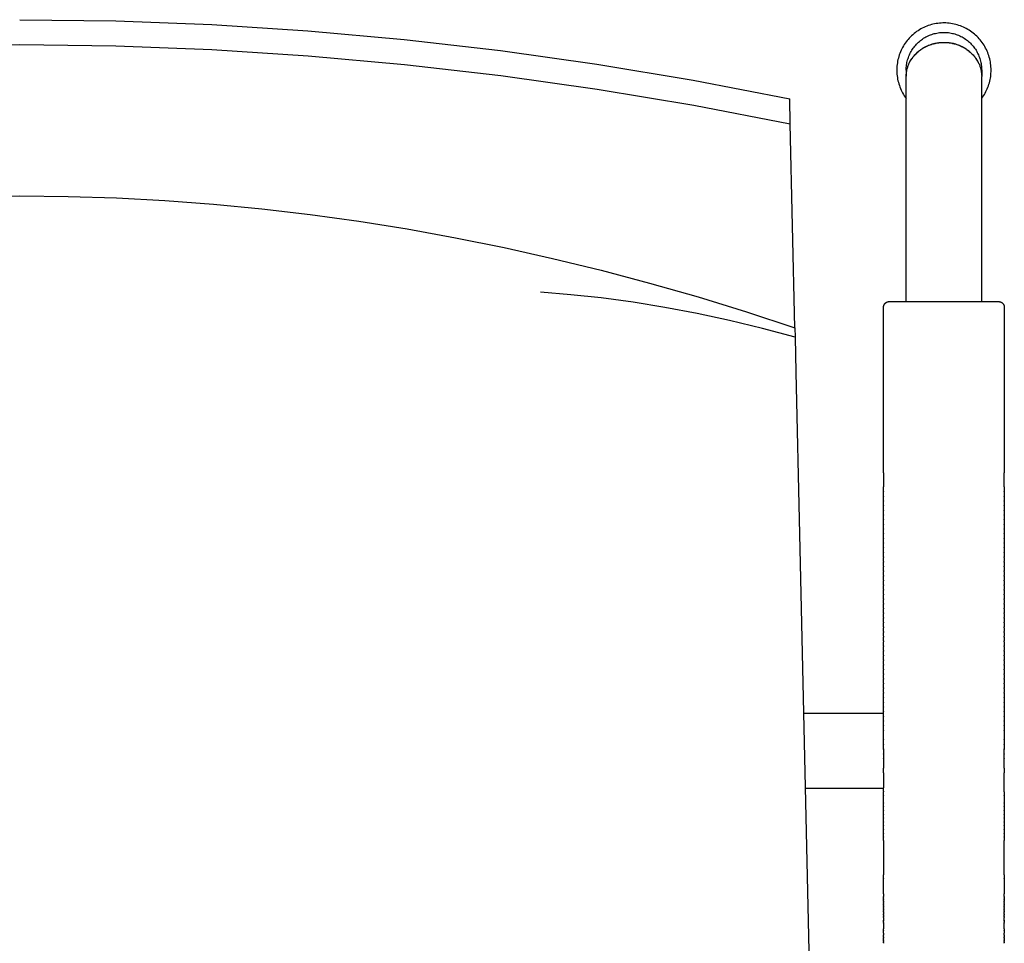
# Model space of a CAD drawing. Units: millimetres. Extents: x -1797 to 1482, y -1094 to 816.
# Drawn here: x 261 to 522, y -706 to -461 of the extents above; entities that cross this region are included whole.
import ezdxf

# ---------------------------------------------------------------- set-up
doc = ezdxf.new("R2010")
doc.units = ezdxf.units.MM
doc.header["$MEASUREMENT"] = 0
doc.layers.add('Crea2D$visibili$linee', color=7, linetype='Continuous', true_color=0x000000)

msp = doc.modelspace()

# ---------------------------------------------------------------- linework, layer by layer
at = {"layer": 'Crea2D$visibili$linee', "color": 0}
for p, q in [((261.05, -461.04), (286.5, -461.37)), ((286.5, -461.37), (311.96, -462.35)), ((311.96, -462.35), (337.45, -463.99)), ((337.45, -463.99), (362.95, -466.28)), ((498.42, -464.47), (498.08, -464.74)), ((498.77, -464.21), (498.42, -464.47)), ((499.13, -463.97), (498.77, -464.21)), ((499.49, -463.73), (499.13, -463.97)), ((499.87, -463.51), (499.49, -463.73)), ((500.25, -463.31), (499.87, -463.51)), ((500.64, -463.11), (500.25, -463.31)), ((501.03, -462.93), (500.64, -463.11)), ((501.44, -462.77), (501.03, -462.93)), ((501.84, -462.62), (501.44, -462.77)), ((502.25, -462.48), (501.84, -462.62)), ((502.67, -462.36), (502.25, -462.48)), ((503.09, -462.25), (502.67, -462.36)), ((503.51, -462.16), (503.09, -462.25)), ((503.94, -462.08), (503.51, -462.16)), ((504.37, -462.01), (503.94, -462.08)), ((504.8, -461.96), (504.37, -462.01)), ((504.45, -464.53), (504.79, -464.48)), ((504.79, -464.48), (505.14, -464.44)), ((505.23, -461.93), (504.8, -461.96)), ((505.14, -464.44), (505.48, -464.42)), ((505.67, -461.91), (505.23, -461.93)), ((505.48, -464.42), (505.83, -464.41)), ((506.1, -461.91), (505.67, -461.91)), ((505.83, -464.41), (506.17, -464.41)), ((506.54, -461.92), (506.1, -461.91)), ((506.17, -464.41), (506.52, -464.42)), ((506.52, -464.42), (506.86, -464.44)), ((506.97, -461.94), (506.54, -461.92)), ((506.86, -464.44), (507.21, -464.48)), ((507.4, -461.98), (506.97, -461.94)), ((507.21, -464.48), (507.55, -464.53)), ((507.83, -462.04), (507.4, -461.98)), ((508.26, -462.11), (507.83, -462.04)), ((508.69, -462.2), (508.26, -462.11)), ((509.11, -462.3), (508.69, -462.2)), ((509.53, -462.41), (509.11, -462.3)), ((509.94, -462.54), (509.53, -462.41)), ((510.35, -462.69), (509.94, -462.54)), ((510.75, -462.85), (510.35, -462.69)), ((511.15, -463.02), (510.75, -462.85)), ((511.54, -463.2), (511.15, -463.02)), ((511.93, -463.4), (511.54, -463.2)), ((512.31, -463.61), (511.93, -463.4)), ((512.68, -463.84), (512.31, -463.61)), ((513.04, -464.08), (512.68, -463.84)), ((513.4, -464.33), (513.04, -464.08)), ((513.74, -464.59), (513.4, -464.33)), ((362.95, -466.28), (388.47, -469.23)), ((495.98, -466.93), (495.73, -467.28)), ((496.25, -466.58), (495.98, -466.93)), ((496.53, -466.25), (496.25, -466.58)), ((496.82, -465.93), (496.53, -466.25)), ((497.12, -465.61), (496.82, -465.93)), ((497.43, -465.31), (497.12, -465.61)), ((497.75, -465.02), (497.43, -465.31)), ((498.08, -464.74), (497.75, -465.02)), ((498.99, -467.27), (499.24, -467.04)), ((499.24, -467.04), (499.5, -466.81)), ((499.5, -466.81), (499.77, -466.59)), ((499.77, -466.59), (500.04, -466.38)), ((500.04, -466.38), (500.32, -466.18)), ((500.32, -466.18), (500.61, -465.98)), ((500.61, -465.98), (500.9, -465.8)), ((500.9, -465.8), (501.2, -465.63)), ((501.2, -465.63), (501.51, -465.47)), ((501.51, -465.47), (501.82, -465.32)), ((501.82, -465.32), (502.13, -465.18)), ((502.13, -465.18), (502.45, -465.06)), ((502.45, -465.06), (502.78, -464.94)), ((502.78, -464.94), (503.11, -464.83)), ((503.11, -464.83), (503.44, -464.74)), ((503.44, -464.74), (503.77, -464.66)), ((503.77, -464.66), (504.11, -464.59)), ((504.11, -464.59), (504.45, -464.53)), ((504.62, -467.13), (504.96, -467.1)), ((504.87, -467.13), (505.1, -467.11)), ((504.96, -467.1), (505.31, -467.07)), ((505.1, -467.11), (505.33, -467.09)), ((505.31, -467.07), (505.65, -467.06)), ((505.33, -467.09), (505.55, -467.08)), ((505.55, -467.08), (505.78, -467.07)), ((505.65, -467.06), (506, -467.06)), ((505.78, -467.07), (506, -467.07)), ((506, -467.06), (506.35, -467.06)), ((506, -467.07), (506.22, -467.07)), ((506.22, -467.07), (506.45, -467.08)), ((506.35, -467.06), (506.69, -467.07)), ((506.45, -467.08), (506.67, -467.09)), ((506.67, -467.09), (506.9, -467.11)), ((506.69, -467.07), (507.04, -467.1)), ((506.9, -467.11), (507.13, -467.13)), ((507.04, -467.1), (507.38, -467.13)), ((507.55, -464.53), (507.89, -464.59)), ((507.89, -464.59), (508.23, -464.66)), ((508.23, -464.66), (508.56, -464.74)), ((508.56, -464.74), (508.89, -464.83)), ((508.89, -464.83), (509.22, -464.94)), ((509.22, -464.94), (509.55, -465.06)), ((509.55, -465.06), (509.87, -465.18)), ((509.87, -465.18), (510.18, -465.32)), ((510.18, -465.32), (510.49, -465.47)), ((510.49, -465.47), (510.8, -465.63)), ((510.8, -465.63), (511.1, -465.8)), ((511.1, -465.8), (511.39, -465.98)), ((511.39, -465.98), (511.68, -466.18)), ((511.68, -466.18), (511.96, -466.38)), ((511.96, -466.38), (512.23, -466.59)), ((512.23, -466.59), (512.5, -466.81)), ((512.5, -466.81), (512.76, -467.04)), ((512.76, -467.04), (513.01, -467.27)), ((514.08, -464.87), (513.74, -464.59)), ((514.4, -465.15), (514.08, -464.87)), ((514.72, -465.45), (514.4, -465.15)), ((515.03, -465.76), (514.72, -465.45)), ((515.32, -466.08), (515.03, -465.76)), ((515.6, -466.41), (515.32, -466.08)), ((515.88, -466.74), (515.6, -466.41)), ((516.14, -467.09), (515.88, -466.74)), ((516.38, -467.45), (516.14, -467.09)), ((235.59, -467.99), (261.05, -467.66)), ((261.05, -467.66), (286.52, -467.99)), ((286.52, -467.99), (312, -468.97)), ((312, -468.97), (337.51, -470.61)), ((388.47, -469.23), (414.01, -472.83)), ((494.48, -469.56), (494.32, -469.96)), ((494.65, -469.16), (494.48, -469.56)), ((494.84, -468.77), (494.65, -469.16)), ((495.04, -468.39), (494.84, -468.77)), ((495.26, -468.01), (495.04, -468.39)), ((495.49, -467.64), (495.26, -468.01)), ((495.73, -467.28), (495.49, -467.64)), ((497.15, -469.76), (497.31, -469.46)), ((497.31, -469.46), (497.49, -469.16)), ((497.49, -469.16), (497.67, -468.87)), ((497.67, -468.87), (497.87, -468.58)), ((497.87, -468.58), (498.08, -468.31)), ((498.08, -468.31), (498.29, -468.04)), ((498.29, -468.04), (498.51, -467.77)), ((498.51, -467.77), (498.75, -467.52)), ((498.75, -467.52), (498.99, -467.27)), ((498.78, -469.9), (499.03, -469.66)), ((498.93, -469.72), (499.11, -469.55)), ((499.03, -469.66), (499.29, -469.43)), ((499.11, -469.55), (499.3, -469.4)), ((499.29, -469.43), (499.56, -469.21)), ((499.3, -469.4), (499.5, -469.24)), ((499.5, -469.24), (499.7, -469.09)), ((499.56, -469.21), (499.84, -469.01)), ((499.7, -469.09), (499.9, -468.95)), ((499.84, -469.01), (500.12, -468.81)), ((499.9, -468.95), (500.11, -468.81)), ((500.11, -468.81), (500.32, -468.67)), ((500.12, -468.81), (500.41, -468.62)), ((500.32, -468.67), (500.53, -468.54)), ((500.41, -468.62), (500.7, -468.44)), ((500.53, -468.54), (500.74, -468.42)), ((500.7, -468.44), (501.01, -468.27)), ((500.74, -468.42), (500.96, -468.3)), ((500.96, -468.3), (501.18, -468.19)), ((501.01, -468.27), (501.31, -468.11)), ((501.18, -468.19), (501.41, -468.08)), ((501.31, -468.11), (501.63, -467.96)), ((501.41, -468.08), (501.63, -467.98)), ((501.63, -467.96), (501.94, -467.82)), ((501.63, -467.98), (501.86, -467.88)), ((501.86, -467.88), (502.09, -467.79)), ((501.94, -467.82), (502.27, -467.7)), ((502.09, -467.79), (502.32, -467.7)), ((502.27, -467.7), (502.59, -467.58)), ((502.32, -467.7), (502.55, -467.62)), ((502.55, -467.62), (502.78, -467.55)), ((502.59, -467.58), (502.92, -467.48)), ((502.78, -467.55), (503.02, -467.48)), ((502.92, -467.48), (503.26, -467.39)), ((503.02, -467.48), (503.25, -467.42)), ((503.25, -467.42), (503.48, -467.36)), ((503.26, -467.39), (503.59, -467.3)), ((503.48, -467.36), (503.71, -467.31)), ((503.59, -467.3), (503.93, -467.24)), ((503.71, -467.31), (503.95, -467.26)), ((503.93, -467.24), (504.27, -467.18)), ((503.95, -467.26), (504.18, -467.22)), ((504.18, -467.22), (504.41, -467.18)), ((504.27, -467.18), (504.62, -467.13)), ((504.41, -467.18), (504.64, -467.15)), ((504.64, -467.15), (504.87, -467.13)), ((507.13, -467.13), (507.36, -467.15)), ((507.36, -467.15), (507.59, -467.18)), ((507.38, -467.13), (507.73, -467.18)), ((507.59, -467.18), (507.82, -467.22)), ((507.73, -467.18), (508.07, -467.24)), ((507.82, -467.22), (508.05, -467.26)), ((508.05, -467.26), (508.29, -467.31)), ((508.07, -467.24), (508.41, -467.3)), ((508.29, -467.31), (508.52, -467.36)), ((508.41, -467.3), (508.74, -467.39)), ((508.52, -467.36), (508.75, -467.42)), ((508.74, -467.39), (509.08, -467.48)), ((508.75, -467.42), (508.98, -467.48)), ((508.98, -467.48), (509.22, -467.55)), ((509.08, -467.48), (509.41, -467.58)), ((509.22, -467.55), (509.45, -467.62)), ((509.41, -467.58), (509.73, -467.7)), ((509.45, -467.62), (509.68, -467.7)), ((509.68, -467.7), (509.91, -467.79)), ((509.73, -467.7), (510.06, -467.82)), ((509.91, -467.79), (510.14, -467.88)), ((510.06, -467.82), (510.37, -467.96)), ((510.14, -467.88), (510.37, -467.98)), ((510.37, -467.96), (510.69, -468.11)), ((510.37, -467.98), (510.59, -468.08)), ((510.59, -468.08), (510.82, -468.19)), ((510.69, -468.11), (510.99, -468.27)), ((510.82, -468.19), (511.04, -468.3)), ((510.99, -468.27), (511.3, -468.44)), ((511.04, -468.3), (511.26, -468.42)), ((511.26, -468.42), (511.47, -468.54)), ((511.3, -468.44), (511.59, -468.62)), ((511.47, -468.54), (511.68, -468.67)), ((511.59, -468.62), (511.88, -468.81)), ((511.68, -468.67), (511.89, -468.81)), ((511.88, -468.81), (512.16, -469.01)), ((511.89, -468.81), (512.1, -468.95)), ((512.1, -468.95), (512.3, -469.09)), ((512.16, -469.01), (512.44, -469.21)), ((512.3, -469.09), (512.5, -469.24)), ((512.44, -469.21), (512.71, -469.43)), ((512.5, -469.24), (512.7, -469.4)), ((512.7, -469.4), (512.89, -469.55)), ((512.71, -469.43), (512.97, -469.66)), ((512.89, -469.55), (513.07, -469.72)), ((512.97, -469.66), (513.22, -469.9)), ((513.01, -467.27), (513.25, -467.52)), ((513.25, -467.52), (513.49, -467.77)), ((513.49, -467.77), (513.71, -468.04)), ((513.71, -468.04), (513.92, -468.31)), ((513.92, -468.31), (514.13, -468.58)), ((514.13, -468.58), (514.33, -468.87)), ((514.33, -468.87), (514.51, -469.16)), ((514.51, -469.16), (514.69, -469.46)), ((514.69, -469.46), (514.85, -469.76)), ((516.62, -467.81), (516.38, -467.45)), ((516.84, -468.19), (516.62, -467.81)), ((517.05, -468.57), (516.84, -468.19)), ((517.25, -468.95), (517.05, -468.57)), ((517.43, -469.35), (517.25, -468.95)), ((517.6, -469.75), (517.43, -469.35)), ((337.51, -470.61), (363.03, -472.9)), ((493.72, -472.05), (493.65, -472.47)), ((493.81, -471.62), (493.72, -472.05)), ((493.92, -471.2), (493.81, -471.62)), ((494.04, -470.78), (493.92, -471.2)), ((494.17, -470.37), (494.04, -470.78)), ((494.32, -469.96), (494.17, -470.37)), ((496.21, -472.35), (496.29, -472.01)), ((496.29, -472.01), (496.38, -471.68)), ((496.38, -471.68), (496.48, -471.35)), ((496.48, -471.35), (496.59, -471.02)), ((496.59, -471.02), (496.71, -470.7)), ((496.71, -470.7), (496.85, -470.38)), ((496.85, -470.38), (496.99, -470.07)), ((496.9, -472.37), (497.07, -472.06)), ((496.9, -472.37), (497, -472.16)), ((496.99, -470.07), (497.15, -469.76)), ((497, -472.16), (497.12, -471.96)), ((497.07, -472.06), (497.25, -471.77)), ((497.12, -471.96), (497.24, -471.76)), ((497.24, -471.76), (497.36, -471.56)), ((497.25, -471.77), (497.44, -471.48)), ((497.36, -471.56), (497.49, -471.36)), ((497.44, -471.48), (497.64, -471.2)), ((497.49, -471.36), (497.63, -471.16)), ((497.63, -471.16), (497.77, -470.97)), ((497.64, -471.2), (497.85, -470.92)), ((497.77, -470.97), (497.92, -470.78)), ((497.85, -470.92), (498.07, -470.65)), ((497.92, -470.78), (498.08, -470.6)), ((498.07, -470.65), (498.29, -470.39)), ((498.08, -470.6), (498.24, -470.41)), ((498.24, -470.41), (498.4, -470.23)), ((498.29, -470.39), (498.53, -470.14)), ((498.4, -470.23), (498.57, -470.06)), ((498.53, -470.14), (498.78, -469.9)), ((498.57, -470.06), (498.75, -469.89)), ((498.75, -469.89), (498.93, -469.72)), ((513.07, -469.72), (513.25, -469.89)), ((513.22, -469.9), (513.47, -470.14)), ((513.25, -469.89), (513.43, -470.06)), ((513.43, -470.06), (513.6, -470.23)), ((513.47, -470.14), (513.71, -470.39)), ((513.6, -470.23), (513.76, -470.41)), ((513.71, -470.39), (513.93, -470.65)), ((513.76, -470.41), (513.92, -470.6)), ((513.92, -470.6), (514.08, -470.78)), ((513.93, -470.65), (514.15, -470.92)), ((514.08, -470.78), (514.23, -470.97)), ((514.15, -470.92), (514.36, -471.2)), ((514.23, -470.97), (514.37, -471.16)), ((514.36, -471.2), (514.56, -471.48)), ((514.37, -471.16), (514.51, -471.36)), ((514.51, -471.36), (514.64, -471.56)), ((514.56, -471.48), (514.75, -471.77)), ((514.64, -471.56), (514.76, -471.76)), ((514.75, -471.77), (514.93, -472.06)), ((514.76, -471.76), (514.88, -471.96)), ((514.85, -469.76), (515.01, -470.07)), ((514.88, -471.96), (515, -472.16)), ((514.93, -472.06), (515.1, -472.37)), ((515, -472.16), (515.1, -472.37)), ((515.01, -470.07), (515.15, -470.38)), ((515.15, -470.38), (515.29, -470.7)), ((515.29, -470.7), (515.41, -471.02)), ((515.41, -471.02), (515.52, -471.35)), ((515.52, -471.35), (515.62, -471.68)), ((515.62, -471.68), (515.71, -472.01)), ((515.71, -472.01), (515.79, -472.35)), ((517.75, -470.15), (517.6, -469.75)), ((517.89, -470.56), (517.75, -470.15)), ((518.02, -470.98), (517.89, -470.56)), ((518.13, -471.4), (518.02, -470.98)), ((518.23, -471.82), (518.13, -471.4)), ((518.31, -472.25), (518.23, -471.82)), ((518.38, -472.68), (518.31, -472.25)), ((363.03, -472.9), (388.57, -475.86)), ((414.01, -472.83), (439.57, -477.09)), ((493.52, -473.77), (493.5, -474.2)), ((493.5, -474.2), (493.5, -474.64)), ((493.5, -474.64), (493.52, -475.07)), ((493.55, -473.34), (493.52, -473.77)), ((493.59, -472.9), (493.55, -473.34)), ((493.65, -472.47), (493.59, -472.9)), ((496, -474.41), (496.01, -474.06)), ((496, -474.41), (496, -476.01)), ((496.01, -474.06), (496.02, -473.72)), ((496.02, -473.72), (496.05, -473.37)), ((496.05, -473.37), (496.1, -473.03)), ((496.06, -475.09), (496.09, -474.89)), ((496.09, -474.89), (496.13, -474.68)), ((496.1, -473.03), (496.15, -472.69)), ((496.13, -474.68), (496.17, -474.47)), ((496.15, -472.69), (496.21, -472.35)), ((496.17, -474.47), (496.21, -474.26)), ((496.21, -474.26), (496.26, -474.05)), ((496.26, -474.05), (496.32, -473.84)), ((496.32, -473.84), (496.39, -473.62)), ((496.39, -473.62), (496.46, -473.41)), ((496.46, -473.41), (496.53, -473.2)), ((496.53, -473.2), (496.61, -472.99)), ((496.61, -472.99), (496.7, -472.78)), ((496.7, -472.78), (496.8, -472.58)), ((496.8, -472.58), (496.9, -472.37)), ((515.1, -472.37), (515.2, -472.58)), ((515.2, -472.58), (515.3, -472.78)), ((515.3, -472.78), (515.39, -472.99)), ((515.39, -472.99), (515.47, -473.2)), ((515.47, -473.2), (515.54, -473.41)), ((515.54, -473.41), (515.61, -473.62)), ((515.61, -473.62), (515.68, -473.84)), ((515.68, -473.84), (515.74, -474.05)), ((515.74, -474.05), (515.79, -474.26)), ((515.79, -472.35), (515.85, -472.69)), ((515.79, -474.26), (515.83, -474.47)), ((515.83, -474.47), (515.87, -474.68)), ((515.85, -472.69), (515.9, -473.03)), ((515.87, -474.68), (515.91, -474.89)), ((515.9, -473.03), (515.95, -473.37)), ((515.91, -474.89), (515.94, -475.09)), ((515.95, -473.37), (515.98, -473.72)), ((515.98, -473.72), (515.99, -474.06)), ((515.99, -474.06), (516, -474.41)), ((516, -474.41), (516, -476.01)), ((518.43, -473.11), (518.38, -472.68)), ((518.47, -473.54), (518.43, -473.11)), ((518.49, -473.97), (518.47, -473.54)), ((518.47, -475.25), (518.49, -474.83)), ((518.5, -474.41), (518.49, -473.97)), ((518.49, -474.83), (518.5, -474.41)), ((388.57, -475.86), (414.12, -479.46)), ((439.57, -477.09), (465.14, -482)), ((493.52, -475.07), (493.55, -475.5)), ((493.55, -475.5), (493.59, -475.93)), ((493.59, -475.93), (493.65, -476.36)), ((493.65, -476.36), (493.73, -476.79)), ((493.73, -476.79), (493.82, -477.22)), ((493.82, -477.22), (493.93, -477.64)), ((496, -475.91), (496.01, -475.71)), ((496, -476.11), (496, -475.91)), ((496, -535.76), (496, -476.11)), ((496.01, -475.71), (496.02, -475.51)), ((496.02, -475.51), (496.04, -475.3)), ((496.04, -475.3), (496.06, -475.09)), ((515.94, -475.09), (515.96, -475.3)), ((515.96, -475.3), (515.98, -475.51)), ((515.98, -475.51), (515.99, -475.71)), ((515.99, -475.71), (516, -475.91)), ((516, -475.91), (516, -476.11)), ((516, -535.76), (516, -476.11)), ((518.04, -477.75), (518.15, -477.34)), ((518.15, -477.34), (518.24, -476.93)), ((518.24, -476.93), (518.32, -476.51)), ((518.32, -476.51), (518.39, -476.09)), ((518.39, -476.09), (518.44, -475.67)), ((518.44, -475.67), (518.47, -475.25)), ((414.12, -479.46), (439.7, -483.72)), ((493.93, -477.64), (494.04, -478.06)), ((494.04, -478.06), (494.18, -478.47)), ((494.18, -478.47), (494.33, -478.88)), ((494.33, -478.88), (494.49, -479.28)), ((494.49, -479.28), (494.66, -479.68)), ((494.66, -479.68), (494.85, -480.07)), ((494.85, -480.07), (495.06, -480.45)), ((516.92, -480.49), (517.12, -480.11)), ((517.12, -480.11), (517.31, -479.73)), ((517.31, -479.73), (517.48, -479.35)), ((517.48, -479.35), (517.64, -478.96)), ((517.64, -478.96), (517.79, -478.56)), ((517.79, -478.56), (517.92, -478.16)), ((517.92, -478.16), (518.04, -477.75)), ((465.29, -488.64), (465.14, -482)), ((495.06, -480.45), (495.27, -480.83)), ((495.27, -480.83), (495.5, -481.19)), ((495.5, -481.19), (495.75, -481.55)), ((495.75, -481.55), (496, -481.91)), ((516, -481.91), (516.25, -481.56)), ((516.25, -481.56), (516.48, -481.21)), ((516.48, -481.21), (516.71, -480.85)), ((516.71, -480.85), (516.92, -480.49)), ((439.7, -483.72), (465.29, -488.64)), ((466.51, -542.72), (465.29, -488.64)), ((248.22, -507.88), (261.05, -507.74)), ((261.05, -507.74), (273.87, -507.88)), ((273.87, -507.88), (286.7, -508.29)), ((286.7, -508.29), (299.54, -508.98)), ((299.54, -508.98), (312.37, -509.93)), ((312.37, -509.93), (325.21, -511.16)), ((325.21, -511.16), (338.05, -512.67)), ((338.05, -512.67), (350.89, -514.44)), ((350.89, -514.44), (363.74, -516.5)), ((363.74, -516.5), (376.58, -518.82)), ((376.58, -518.82), (389.43, -521.42)), ((389.43, -521.42), (402.28, -524.29)), ((402.28, -524.29), (415.12, -527.43)), ((415.12, -527.43), (427.97, -530.84)), ((427.97, -530.84), (440.82, -534.53)), ((407.12, -533.92), (399.04, -533.28)), ((415.18, -534.78), (407.12, -533.92)), ((423.61, -535.93), (415.18, -534.78)), ((440.82, -534.53), (453.66, -538.49)), ((432, -537.29), (423.61, -535.93)), ((440.59, -538.92), (432, -537.29)), ((490, -537.15), (490.01, -537.1)), ((490, -537.2), (490, -537.15)), ((490, -537.26), (490, -537.2)), ((490, -537.86), (490, -537.26)), ((490.01, -537.05), (490.02, -537)), ((490.01, -537.1), (490.01, -537.05)), ((490.02, -537), (490.03, -536.95)), ((490.03, -536.95), (490.04, -536.9)), ((490.04, -536.9), (490.06, -536.85)), ((490.06, -536.85), (490.07, -536.8)), ((490.07, -536.8), (490.09, -536.75)), ((490.09, -536.75), (490.1, -536.71)), ((490.1, -536.71), (490.12, -536.66)), ((490.12, -536.66), (490.15, -536.61)), ((490.15, -536.61), (490.17, -536.57)), ((490.17, -536.57), (490.19, -536.52)), ((490.19, -536.52), (490.22, -536.48)), ((490.22, -536.48), (490.25, -536.43)), ((490.25, -536.43), (490.27, -536.39)), ((490.27, -536.39), (490.3, -536.35)), ((490.3, -536.35), (490.34, -536.31)), ((490.34, -536.31), (490.37, -536.27)), ((490.37, -536.27), (490.4, -536.23)), ((490.4, -536.23), (490.44, -536.2)), ((490.44, -536.2), (490.48, -536.16)), ((490.48, -536.16), (490.51, -536.13)), ((490.51, -536.13), (490.55, -536.09)), ((490.55, -536.09), (490.59, -536.06)), ((490.59, -536.06), (490.63, -536.03)), ((490.63, -536.03), (490.68, -536)), ((490.68, -536), (490.72, -535.97)), ((490.72, -535.97), (490.76, -535.95)), ((490.76, -535.95), (490.81, -535.92)), ((490.81, -535.92), (490.86, -535.9)), ((490.86, -535.9), (490.9, -535.88)), ((490.9, -535.88), (490.95, -535.86)), ((490.95, -535.86), (491, -535.84)), ((491, -535.84), (491.05, -535.83)), ((491.05, -535.83), (491.1, -535.81)), ((491.1, -535.81), (491.14, -535.8)), ((491.14, -535.8), (491.19, -535.79)), ((491.19, -535.79), (491.25, -535.78)), ((491.25, -535.78), (491.3, -535.77)), ((491.3, -535.77), (491.35, -535.76)), ((491.35, -535.76), (491.4, -535.76)), ((491.4, -535.76), (491.45, -535.76)), ((491.45, -535.76), (491.5, -535.76)), ((491.5, -535.76), (520.5, -535.76)), ((520.5, -535.76), (520.55, -535.76)), ((520.55, -535.76), (520.6, -535.76)), ((520.6, -535.76), (520.65, -535.76)), ((520.65, -535.76), (520.7, -535.77)), ((520.7, -535.77), (520.75, -535.78)), ((520.75, -535.78), (520.81, -535.79)), ((520.81, -535.79), (520.86, -535.8)), ((520.86, -535.8), (520.9, -535.81)), ((520.9, -535.81), (520.95, -535.83)), ((520.95, -535.83), (521, -535.84)), ((521, -535.84), (521.05, -535.86)), ((521.05, -535.86), (521.1, -535.88)), ((521.1, -535.88), (521.14, -535.9)), ((521.14, -535.9), (521.19, -535.92)), ((521.19, -535.92), (521.24, -535.95)), ((521.24, -535.95), (521.28, -535.97)), ((521.28, -535.97), (521.32, -536)), ((521.32, -536), (521.37, -536.03)), ((521.37, -536.03), (521.41, -536.06)), ((521.41, -536.06), (521.45, -536.09)), ((521.45, -536.09), (521.49, -536.13)), ((521.49, -536.13), (521.52, -536.16)), ((521.52, -536.16), (521.56, -536.2)), ((521.56, -536.2), (521.6, -536.23)), ((521.6, -536.23), (521.63, -536.27)), ((521.63, -536.27), (521.66, -536.31)), ((521.66, -536.31), (521.7, -536.35)), ((521.7, -536.35), (521.73, -536.39)), ((521.73, -536.39), (521.75, -536.43)), ((521.75, -536.43), (521.78, -536.48)), ((521.78, -536.48), (521.81, -536.52)), ((521.81, -536.52), (521.83, -536.57)), ((521.83, -536.57), (521.85, -536.61)), ((521.85, -536.61), (521.88, -536.66)), ((521.88, -536.66), (521.9, -536.71)), ((521.9, -536.71), (521.91, -536.75)), ((521.91, -536.75), (521.93, -536.8)), ((521.93, -536.8), (521.94, -536.85)), ((521.94, -536.85), (521.96, -536.9)), ((521.96, -536.9), (521.97, -536.95)), ((521.97, -536.95), (521.98, -537)), ((521.98, -537), (521.99, -537.05)), ((521.99, -537.05), (521.99, -537.1)), ((521.99, -537.1), (522, -537.15)), ((522, -537.15), (522, -537.2)), ((522, -537.2), (522, -537.26)), ((522, -537.26), (522, -537.86)), ((449.14, -540.76), (440.59, -538.92)), ((453.66, -538.49), (466.51, -542.72)), ((490, -539.43), (490, -537.86)), ((490, -581.15), (490, -539.43)), ((522, -537.86), (522, -539.43)), ((522, -539.43), (522, -581.15)), ((457.89, -542.86), (449.14, -540.76)), ((466.51, -542.72), (466.56, -545.15)), ((466.56, -545.15), (457.89, -542.86)), ((466.56, -545.15), (466.77, -554.47)), ((466.77, -554.47), (467.74, -597.41)), ((490, -581.15), (490, -584.88)), ((522, -584.88), (522, -581.15)), ((490, -586.08), (490, -584.88)), ((490, -586.08), (490, -586.13)), ((490, -587.31), (490, -586.13)), ((522, -584.88), (522, -586.08)), ((522, -586.13), (522, -586.08)), ((522, -586.13), (522, -587.31)), ((490, -587.31), (490, -587.37)), ((490, -588.54), (490, -587.37)), ((490, -588.54), (490, -588.61)), ((490, -589.78), (490, -588.61)), ((522, -587.37), (522, -587.31)), ((522, -587.37), (522, -588.54)), ((522, -588.61), (522, -588.54)), ((522, -588.61), (522, -589.78)), ((490, -589.78), (490, -589.86)), ((490, -591.01), (490, -589.86)), ((490, -591.01), (490, -591.1)), ((490, -592.24), (490, -591.1)), ((490, -592.24), (490, -592.34)), ((490, -593.48), (490, -592.34)), ((522, -589.86), (522, -589.78)), ((522, -589.86), (522, -591.01)), ((522, -591.1), (522, -591.01)), ((522, -591.1), (522, -592.24)), ((522, -592.34), (522, -592.24)), ((522, -592.34), (522, -593.48)), ((490, -593.48), (490, -593.59)), ((490, -594.71), (490, -593.59)), ((490, -594.71), (490, -594.83)), ((490, -595.95), (490, -594.83)), ((522, -593.59), (522, -593.48)), ((522, -593.59), (522, -594.71)), ((522, -594.83), (522, -594.71)), ((522, -594.83), (522, -595.95)), ((467.74, -597.41), (475.03, -921.96)), ((490, -595.95), (490, -596.07)), ((490, -597.18), (490, -596.07)), ((490, -597.18), (490, -597.32)), ((490, -598.42), (490, -597.32)), ((522, -596.07), (522, -595.95)), ((522, -596.07), (522, -597.18)), ((522, -597.32), (522, -597.18)), ((522, -597.32), (522, -598.42)), ((490, -598.42), (490, -598.56)), ((490, -599.65), (490, -598.56)), ((490, -599.65), (490, -599.8)), ((490, -600.89), (490, -599.8)), ((522, -598.56), (522, -598.42)), ((522, -598.56), (522, -599.65)), ((522, -599.8), (522, -599.65)), ((522, -599.8), (522, -600.89)), ((490, -600.89), (490, -601.05)), ((490, -602.13), (490, -601.05)), ((490, -602.13), (490, -602.29)), ((490, -603.36), (490, -602.29)), ((522, -601.05), (522, -600.89)), ((522, -601.05), (522, -602.13)), ((522, -602.29), (522, -602.13)), ((522, -602.29), (522, -603.36)), ((490, -603.36), (490, -603.53)), ((490, -604.6), (490, -603.53)), ((490, -604.6), (490, -604.78)), ((490, -605.84), (490, -604.78)), ((522, -603.53), (522, -603.36)), ((522, -603.53), (522, -604.6)), ((522, -604.78), (522, -604.6)), ((522, -604.78), (522, -605.84)), ((490, -605.84), (490, -606.02)), ((490, -607.08), (490, -606.02)), ((490, -607.08), (490, -607.26)), ((490, -608.32), (490, -607.26)), ((522, -606.02), (522, -605.84)), ((522, -606.02), (522, -607.08)), ((522, -607.26), (522, -607.08)), ((522, -607.26), (522, -608.32)), ((490, -608.32), (490, -608.51)), ((490, -609.56), (490, -608.51)), ((490, -609.56), (490, -609.75)), ((490, -610.8), (490, -609.75)), ((522, -608.51), (522, -608.32)), ((522, -608.51), (522, -609.56)), ((522, -609.75), (522, -609.56)), ((522, -609.75), (522, -610.8)), ((490, -610.8), (490, -610.99)), ((490, -612.03), (490, -610.99)), ((490, -612.03), (490, -612.23)), ((490, -613.27), (490, -612.23)), ((522, -610.99), (522, -610.8)), ((522, -610.99), (522, -612.03)), ((522, -612.23), (522, -612.03)), ((522, -612.23), (522, -613.27)), ((490, -613.27), (490, -613.48)), ((490, -614.52), (490, -613.48)), ((490, -614.52), (490, -614.72)), ((490, -615.76), (490, -614.72)), ((490, -615.76), (490, -615.96)), ((522, -613.48), (522, -613.27)), ((522, -613.48), (522, -614.52)), ((522, -614.72), (522, -614.52)), ((522, -614.72), (522, -615.76)), ((522, -615.96), (522, -615.76)), ((490, -617), (490, -615.96)), ((490, -617), (490, -617.2)), ((490, -618.24), (490, -617.2)), ((490, -618.24), (490, -618.45)), ((490, -619.48), (490, -618.45)), ((522, -615.96), (522, -617)), ((522, -617.2), (522, -617)), ((522, -617.2), (522, -618.24)), ((522, -618.45), (522, -618.24)), ((522, -618.45), (522, -619.48)), ((490, -619.48), (490, -619.69)), ((490, -620.72), (490, -619.69)), ((490, -620.72), (490, -620.93)), ((490, -621.96), (490, -620.93)), ((522, -619.69), (522, -619.48)), ((522, -619.69), (522, -620.72)), ((522, -620.93), (522, -620.72)), ((522, -620.93), (522, -621.96)), ((490, -621.96), (490, -622.17)), ((490, -623.21), (490, -622.17)), ((490, -623.21), (490, -623.41)), ((490, -624.45), (490, -623.41)), ((522, -622.17), (522, -621.96)), ((522, -622.17), (522, -623.21)), ((522, -623.41), (522, -623.21)), ((522, -623.41), (522, -624.45)), ((490, -624.45), (490, -624.66)), ((490, -625.69), (490, -624.66)), ((490, -625.69), (490, -625.9)), ((490, -626.94), (490, -625.9)), ((522, -624.66), (522, -624.45)), ((522, -624.66), (522, -625.69)), ((522, -625.9), (522, -625.69)), ((522, -625.9), (522, -626.94)), ((490, -626.94), (490, -627.14)), ((490, -628.18), (490, -627.14)), ((490, -628.18), (490, -628.38)), ((490, -629.42), (490, -628.38)), ((522, -627.14), (522, -626.94)), ((522, -627.14), (522, -628.18)), ((522, -628.38), (522, -628.18)), ((522, -628.38), (522, -629.42)), ((490, -629.42), (490, -629.62)), ((490, -630.67), (490, -629.62)), ((490, -630.67), (490, -630.86)), ((490, -631.91), (490, -630.86)), ((522, -629.62), (522, -629.42)), ((522, -629.62), (522, -630.67)), ((522, -630.86), (522, -630.67)), ((522, -630.86), (522, -631.91)), ((490, -631.91), (490, -632.11)), ((490, -633.16), (490, -632.11)), ((490, -633.16), (490, -633.35)), ((490, -634.4), (490, -633.35)), ((522, -632.11), (522, -631.91)), ((522, -632.11), (522, -633.16)), ((522, -633.35), (522, -633.16)), ((522, -633.35), (522, -634.4)), ((490, -634.4), (490, -634.59)), ((490, -635.65), (490, -634.59)), ((490, -635.65), (490, -635.83)), ((490, -636.9), (490, -635.83)), ((522, -634.59), (522, -634.4)), ((522, -634.59), (522, -635.65)), ((522, -635.83), (522, -635.65)), ((522, -635.83), (522, -636.9)), ((490, -636.9), (490, -637.07)), ((490, -638.14), (490, -637.07)), ((490, -638.14), (490, -638.31)), ((490, -639.39), (490, -638.31)), ((522, -637.07), (522, -636.9)), ((522, -637.07), (522, -638.14)), ((522, -638.31), (522, -638.14)), ((522, -638.31), (522, -639.39)), ((490, -639.39), (490, -639.55)), ((490, -640.64), (490, -639.55)), ((490, -640.64), (490, -640.79)), ((490, -641.88), (490, -640.79)), ((490, -641.88), (490, -642.02)), ((522, -639.55), (522, -639.39)), ((522, -639.55), (522, -640.64)), ((522, -640.79), (522, -640.64)), ((522, -640.79), (522, -641.88)), ((522, -642.02), (522, -641.88)), ((490, -643.13), (490, -642.02)), ((490, -643.13), (490, -643.25)), ((490, -644.38), (490, -643.25)), ((490, -644.38), (490, -644.48)), ((490, -645.63), (490, -644.48)), ((522, -642.02), (522, -643.13)), ((522, -643.25), (522, -643.13)), ((522, -643.25), (522, -644.38)), ((522, -644.48), (522, -644.38)), ((522, -644.48), (522, -645.63)), ((468.8, -644.79), (490, -644.79)), ((490, -645.63), (490, -645.71)), ((490, -646.88), (490, -645.71)), ((490, -646.88), (490, -646.93)), ((490, -648.13), (490, -646.93)), ((522, -645.71), (522, -645.63)), ((522, -645.71), (522, -646.88)), ((522, -646.93), (522, -646.88)), ((522, -646.93), (522, -648.13)), ((490, -648.13), (490, -648.16)), ((490, -649.37), (490, -648.16)), ((490, -649.37), (490, -649.39)), ((490, -650.62), (490, -649.39)), ((522, -648.16), (522, -648.13)), ((522, -648.16), (522, -649.37)), ((522, -649.39), (522, -649.37)), ((522, -649.39), (522, -650.62)), ((490, -650.62), (490, -650.62)), ((490, -651.85), (490, -650.62)), ((490, -651.85), (490, -651.87)), ((490, -653.08), (490, -651.87)), ((522, -650.62), (522, -650.62)), ((522, -650.62), (522, -651.85)), ((522, -651.87), (522, -651.85)), ((522, -651.87), (522, -653.08)), ((490, -653.08), (490, -653.12)), ((490, -654.3), (490, -653.12)), ((490, -654.3), (490, -654.37)), ((490, -654.43), (490, -654.37)), ((490, -654.43), (490, -655.63)), ((522, -653.12), (522, -653.08)), ((522, -653.12), (522, -654.3)), ((522, -654.37), (522, -654.3)), ((522, -654.37), (522, -654.43)), ((522, -655.63), (522, -654.43)), ((490, -655.67), (490, -655.63)), ((490, -655.67), (490, -656.88)), ((490, -656.91), (490, -656.88)), ((490, -656.91), (490, -658.13)), ((522, -655.63), (522, -655.67)), ((522, -656.88), (522, -655.67)), ((522, -656.88), (522, -656.91)), ((522, -658.13), (522, -656.91)), ((490, -658.15), (490, -658.13)), ((490, -658.15), (490, -659.38)), ((490, -660.63), (490, -659.38)), ((522, -658.13), (522, -658.15)), ((522, -659.38), (522, -658.15)), ((522, -659.38), (522, -660.63)), ((490, -660.63), (490, -664.65)), ((522, -665.66), (522, -660.63)), ((490, -664.79), (469.25, -664.79)), ((490, -665.53), (490, -664.65)), ((490, -665.53), (490, -665.66)), ((490, -666.58), (490, -665.66)), ((490, -666.58), (490, -666.66)), ((490, -667.6), (490, -666.66)), ((490, -667.6), (490, -667.64)), ((490, -668.59), (490, -667.64)), ((522, -665.66), (522, -666.58)), ((522, -666.66), (522, -666.58)), ((522, -666.66), (522, -667.6)), ((522, -667.64), (522, -667.6)), ((522, -667.64), (522, -668.59)), ((490, -668.59), (490, -668.67)), ((490, -669.59), (490, -668.67)), ((490, -669.59), (490, -669.67)), ((490, -670.59), (490, -669.67)), ((490, -670.59), (490, -670.68)), ((522, -668.67), (522, -668.59)), ((522, -668.67), (522, -669.59)), ((522, -669.67), (522, -669.59)), ((522, -669.67), (522, -670.59)), ((522, -670.68), (522, -670.59)), ((490, -671.59), (490, -670.68)), ((490, -671.59), (490, -671.68)), ((490, -672.59), (490, -671.68)), ((490, -672.59), (490, -672.68)), ((490, -673.59), (490, -672.68)), ((522, -670.68), (522, -671.59)), ((522, -671.68), (522, -671.59)), ((522, -671.68), (522, -672.59)), ((522, -672.68), (522, -672.59)), ((522, -672.68), (522, -673.59)), ((490, -673.59), (490, -673.68)), ((490, -674.59), (490, -673.68)), ((490, -674.59), (490, -674.69)), ((490, -675.59), (490, -674.69)), ((490, -675.59), (490, -675.69)), ((490, -676.59), (490, -675.69)), ((522, -673.68), (522, -673.59)), ((522, -673.68), (522, -674.59)), ((522, -674.69), (522, -674.59)), ((522, -674.69), (522, -675.59)), ((522, -675.69), (522, -675.59)), ((522, -675.69), (522, -676.59)), ((490, -676.59), (490, -676.69)), ((490, -677.59), (490, -676.69)), ((490, -677.59), (490, -677.69)), ((490, -678.59), (490, -677.69)), ((522, -676.69), (522, -676.59)), ((522, -676.69), (522, -677.59)), ((522, -677.69), (522, -677.59)), ((522, -677.69), (522, -678.59)), ((490, -678.59), (490, -687.64)), ((522, -687.64), (522, -678.59)), ((490, -688.6), (490, -687.64)), ((490, -688.6), (490, -688.64)), ((490, -689.65), (490, -688.64)), ((522, -687.64), (522, -688.6)), ((522, -688.64), (522, -688.6)), ((522, -688.64), (522, -689.65)), ((490, -689.65), (490, -689.65)), ((490, -692.67), (490, -689.65)), ((522, -689.65), (522, -689.65)), ((522, -689.65), (522, -692.67)), ((490, -692.67), (490, -693.46)), ((490, -693.79), (490, -693.46)), ((490, -693.79), (490, -693.85)), ((490, -694.16), (490, -693.85)), ((522, -693.46), (522, -692.67)), ((522, -693.46), (522, -693.79)), ((522, -693.85), (522, -693.79)), ((522, -693.85), (522, -694.16)), ((490, -694.16), (490, -694.24)), ((490, -694.53), (490, -694.24)), ((490, -694.53), (490, -694.63)), ((490, -694.72), (490, -694.63)), ((490, -694.72), (490, -695.02)), ((490, -695.27), (490, -695.02)), ((490, -695.27), (490, -695.41)), ((490, -695.64), (490, -695.41)), ((490, -695.64), (490, -695.8)), ((490, -696.02), (490, -695.8)), ((490, -696.02), (490, -696.19)), ((490, -696.32), (490, -696.19)), ((490, -696.32), (490, -696.58)), ((490, -696.76), (490, -696.58)), ((522, -694.24), (522, -694.16)), ((522, -694.24), (522, -694.53)), ((522, -694.63), (522, -694.53)), ((522, -694.63), (522, -694.72)), ((522, -695.02), (522, -694.72)), ((522, -695.02), (522, -695.27)), ((522, -695.41), (522, -695.27)), ((522, -695.41), (522, -695.64)), ((522, -695.8), (522, -695.64)), ((522, -695.8), (522, -696.02)), ((522, -696.19), (522, -696.02)), ((522, -696.19), (522, -696.32)), ((522, -696.58), (522, -696.32)), ((522, -696.58), (522, -696.76)), ((490, -696.76), (490, -696.97)), ((490, -697.14), (490, -696.97)), ((490, -697.14), (490, -697.33)), ((490, -697.51), (490, -697.33)), ((490, -697.51), (490, -697.75)), ((490, -697.83), (490, -697.75)), ((490, -697.83), (490, -698.14)), ((490, -698.25), (490, -698.14)), ((490, -698.25), (490, -698.52)), ((490, -698.63), (490, -698.52)), ((490, -698.63), (490, -698.84)), ((490, -699), (490, -698.84)), ((490, -699), (490, -699.3)), ((490, -699.34), (490, -699.3)), ((490, -699.34), (490, -699.69)), ((522, -696.97), (522, -696.76)), ((522, -696.97), (522, -697.14)), ((522, -697.33), (522, -697.14)), ((522, -697.33), (522, -697.51)), ((522, -697.75), (522, -697.51)), ((522, -697.75), (522, -697.83)), ((522, -698.14), (522, -697.83)), ((522, -698.14), (522, -698.25)), ((522, -698.52), (522, -698.25)), ((522, -698.52), (522, -698.63)), ((522, -698.84), (522, -698.63)), ((522, -698.84), (522, -699)), ((522, -699.3), (522, -699)), ((522, -699.3), (522, -699.34)), ((522, -699.69), (522, -699.34)), ((490, -699.75), (490, -699.69)), ((490, -699.75), (490, -699.84)), ((490, -700.12), (490, -699.84)), ((490, -700.12), (490, -700.35)), ((490, -700.47), (490, -700.35)), ((490, -700.47), (490, -700.85)), ((490, -700.85), (490, -702.01)), ((490, -700.85), (490, -700.85)), ((522, -699.69), (522, -699.75)), ((522, -699.84), (522, -699.75)), ((522, -699.84), (522, -700.12)), ((522, -700.35), (522, -700.12)), ((522, -700.35), (522, -700.47)), ((522, -700.85), (522, -700.47)), ((522, -702.01), (522, -700.85)), ((522, -700.85), (522, -700.85)), ((490, -702.35), (490, -702.01)), ((490, -702.35), (490, -702.4)), ((490, -702.74), (490, -702.4)), ((490, -702.74), (490, -702.79)), ((490, -703.11), (490, -702.79)), ((490, -703.11), (490, -703.56)), ((490, -703.84), (490, -703.56)), ((490, -703.84), (490, -703.94)), ((490, -704.23), (490, -703.94)), ((490, -704.23), (490, -704.33)), ((490, -704.61), (490, -704.33)), ((522, -702.01), (522, -702.35)), ((522, -702.4), (522, -702.35)), ((522, -702.4), (522, -702.74)), ((522, -702.79), (522, -702.74)), ((522, -702.79), (522, -703.11)), ((522, -703.56), (522, -703.11)), ((522, -703.56), (522, -703.84)), ((522, -703.94), (522, -703.84)), ((522, -703.94), (522, -704.23)), ((522, -704.33), (522, -704.23)), ((522, -704.33), (522, -704.61)), ((490, -704.61), (490, -704.71)), ((490, -704.98), (490, -704.71)), ((490, -704.98), (490, -705.1)), ((490, -705.33), (490, -705.1)), ((490, -705.33), (490, -705.48)), ((490, -705.73), (490, -705.48)), ((490, -705.73), (490, -705.82)), ((522, -704.71), (522, -704.61)), ((522, -704.71), (522, -704.98)), ((522, -705.1), (522, -704.98)), ((522, -705.1), (522, -705.33)), ((522, -705.48), (522, -705.33)), ((522, -705.48), (522, -705.73)), ((522, -705.82), (522, -705.73))]:
    msp.add_line(p, q, dxfattribs=at)

doc.saveas('drawing.dxf')
